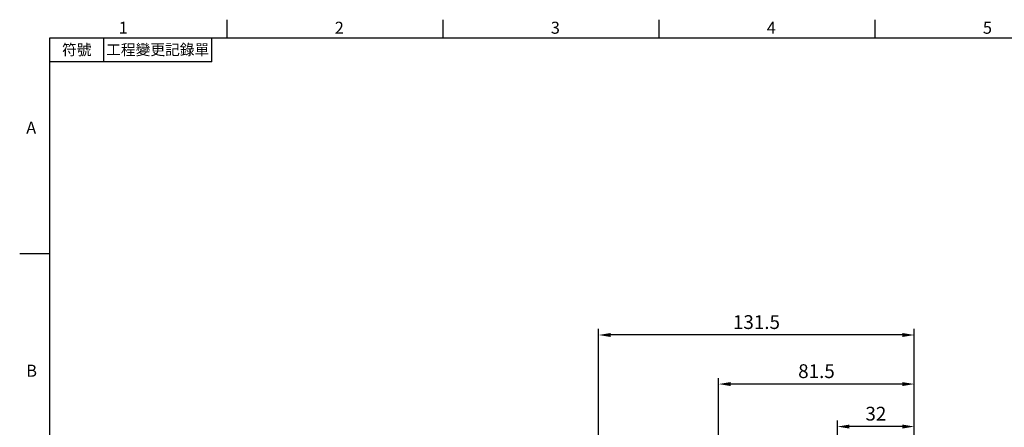
# Model space of a CAD drawing. Units: millimetres. Extents: x -18 to 766, y -10 to 490.
# Drawn here: x -12 to 398, y 318 to 488 of the extents above; entities that cross this region are included whole.
import ezdxf
from ezdxf.enums import TextEntityAlignment as Align

# ---------------------------------------------------------------- set-up
doc = ezdxf.new("R2010")
doc.units = ezdxf.units.MM
doc.header["$LTSCALE"] = 12.5
doc.layers.add('DIM', color=3, linetype='Continuous')
doc.styles.add('ATTDEF', font='txt')
doc.styles.get("Standard").update_dxf_attribs({"font": 'simplex.shx'})
doc.dimstyles.new('L', dxfattribs={"dimscale": 2.5, "dimtxt": 2.3, "dimasz": 2, "dimexe": 1, "dimexo": 1, "dimgap": 1, "dimtad": 1, "dimdec": 4, "dimdsep": 46, "dimtxsty": 'Standard', "dimcen": 0, "dimclrd": 256, "dimclre": 256, "dimclrt": 256, "dimadec": 0, "dimazin": 0, "dimtfac": 0.6, "dimtdec": 4, "dimtmove": 0, "dimatfit": 3, "dimfxl": 0, "dimtolj": 1, "dimarcsym": 0})

# ---------------------------------------------------------------- blocks, each defined once
blk = doc.blocks.new('GJA420')
at = {"color": 0}
for p, q in [((29.5, 195), (29.5, 192)), ((65.5, 195), (65.5, 192)), ((101.5, 195), (101.5, 192)), ((137.5, 195), (137.5, 192)), ((0, 192), (275, 192)), ((0, 0), (0, 192)), ((9, 188), (9, 192)), ((27, 188), (27, 192)), ((27, 188), (0, 188)), ((0, 156), (-5, 156))]:
    blk.add_line(p, q, dxfattribs=at)
for s, p in [('1', (11.5, 192.66)), ('2', (47.5, 192.66)), ('3', (83.5, 192.66)), ('4', (119.5, 192.66)), ('5', (155.5, 192.66)), ('A', (-3.91, 176)), ('B', (-3.91, 135.5))]:
    blk.add_text(s, height=2, dxfattribs=at).set_placement(p)
at = {"color": 0, "char_height": 1.8, "attachment_point": 5}
for s, insert, width in [('{\\f標楷體|b0|i0|c136|p65;符號}', (4.51, 190), 6), ('{\\fDFKai-SB|b0|i0|c136|p65;工程變更記錄單}', (18, 190), 17.9481)]:
    blk.add_mtext(s, dxfattribs=dict(at, insert=insert, width=width))
at = {"color": 4, "style": 'ATTDEF'}
blk.add_attdef('料號', text='', height=2.5, dxfattribs=at).set_placement((120.5, 3), align=Align.MIDDLE_LEFT)
for tag, p in [('比例', (200.5, 3)), ('版本', (236.5, 3))]:
    blk.add_attdef(tag, text='', height=2.5, dxfattribs=at).set_placement(p, align=Align.MIDDLE_CENTER)
blk = doc.blocks.new('*D16')
at = {"layer": 'Defpoints', "color": 0}
for p in [(278.68, 335.69), (360.18, 286.44), (278.68, 275.01)]:
    blk.add_point(p, dxfattribs=at)
at = {"layer": 'DIM', "lineweight": -2}
for p, q in [((278.68, 313.96), (278.68, 338.19)), ((360.18, 288.94), (360.18, 338.19)), ((355.18, 335.69), (283.68, 335.69)), ((278.68, 277.51), (278.68, 293.32))]:
    blk.add_line(p, q, dxfattribs=at)
at = {"layer": 'DIM'}
for points in [[(283.68, 336.52), (283.68, 334.86), (278.68, 335.69)], [(355.18, 336.52), (355.18, 334.86), (360.18, 335.69)]]:
    blk.add_solid(points, dxfattribs=at)
at = {"layer": 'DIM', "insert": (319.43, 341.06), "char_height": 5.75, "attachment_point": 5}
blk.add_mtext('\\A1;81.5', dxfattribs=at)
blk = doc.blocks.new('*D17')
at = {"layer": 'Defpoints', "color": 0}
for p in [(228.68, 356.14), (360.18, 286.44), (228.68, 273.24)]:
    blk.add_point(p, dxfattribs=at)
at = {"layer": 'DIM', "lineweight": -2}
for p, q in [((228.68, 275.74), (228.68, 358.64)), ((360.18, 288.94), (360.18, 358.64)), ((355.18, 356.14), (233.68, 356.14))]:
    blk.add_line(p, q, dxfattribs=at)
at = {"layer": 'DIM'}
for points in [[(233.68, 356.97), (233.68, 355.3), (228.68, 356.14)], [(355.18, 356.97), (355.18, 355.3), (360.18, 356.14)]]:
    blk.add_solid(points, dxfattribs=at)
at = {"layer": 'DIM', "insert": (294.43, 361.51), "char_height": 5.75, "attachment_point": 5}
blk.add_mtext('\\A1;131.5', dxfattribs=at)
blk = doc.blocks.new('*D31')
at = {"layer": 'Defpoints', "color": 0}
for p in [(328.18, 317.99), (360.18, 294.35), (328.18, 251.85)]:
    blk.add_point(p, dxfattribs=at)
at = {"layer": 'DIM', "lineweight": -2}
for p, q in [((328.18, 254.35), (328.18, 320.49)), ((360.18, 296.85), (360.18, 320.49)), ((355.18, 317.99), (333.18, 317.99))]:
    blk.add_line(p, q, dxfattribs=at)
at = {"layer": 'DIM'}
for points in [[(333.18, 318.82), (333.18, 317.15), (328.18, 317.99)], [(355.18, 318.82), (355.18, 317.15), (360.18, 317.99)]]:
    blk.add_solid(points, dxfattribs=at)
at = {"layer": 'DIM', "insert": (344.18, 323.36), "char_height": 5.75, "attachment_point": 5}
blk.add_mtext('\\A1;32', dxfattribs=at)

msp = doc.modelspace()

# ---------------------------------------------------------------- block references
at = {"layer": 'DIM', "xscale": 2.5, "yscale": 2.5, "zscale": 2.5}
msp.add_blockref('GJA420', (0, 0), dxfattribs=at)

# ---------------------------------------------------------------- dimensions: what is measured, and where the dimension line sits
at = {"layer": 'DIM'}
for base, p1, p2, picture, middle in [((228.67995, 356.13699), (360.17995, 286.44466), (228.67995, 273.24466), '*D17', (294.42995, 361.51199)), ((278.67995, 335.68844), (360.17995, 286.44466), (278.67995, 275.00684), '*D16', (319.42995, 341.06344)), ((328.17995, 317.98706), (360.17995, 294.35372), (328.17995, 251.85372), '*D31', (344.17995, 323.36206))]:
    dim = msp.add_linear_dim(base=base, p1=p1, p2=p2, dimstyle='L', dxfattribs=at)
    dim.commit()
    dim.dimension.update_dxf_attribs({"geometry": picture, "text_midpoint": middle})

doc.saveas('drawing.dxf')
